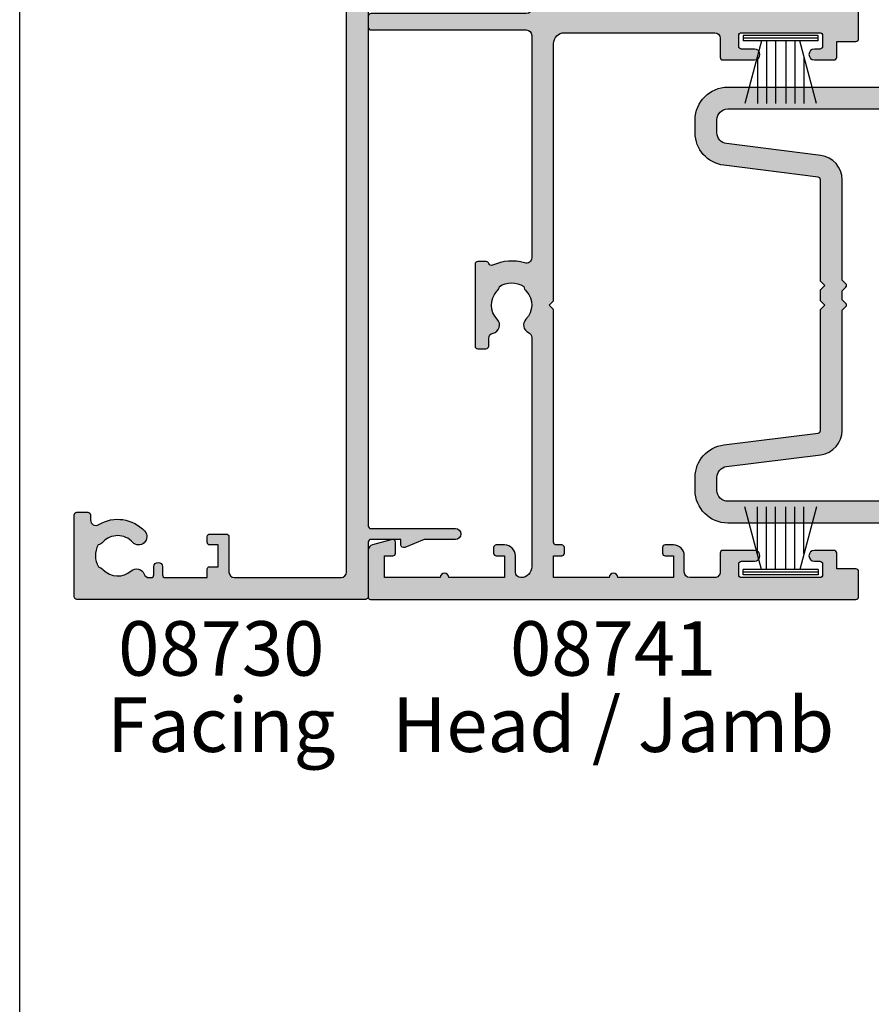
# Model space of a CAD drawing. Units: millimetres. Extents: x 0 to 356, y 0 to 484.
# Drawn here: x 0 to 78, y 161 to 252 of the extents above; entities that cross this region are included whole.
import ezdxf
from ezdxf.enums import TextEntityAlignment as Align

# ---------------------------------------------------------------- set-up
doc = ezdxf.new("R2010")
doc.units = ezdxf.units.MM
doc.header["$LTSCALE"] = 0.25
doc.layers.get('0').update_dxf_attribs({"plot": 0})
for name, color, linetype in [('APL Hatch', 253, 'Continuous'), ('APL Joinery', 2, 'Continuous'), ('APL Notes', 7, 'Continuous')]:
    doc.layers.add(name, color=color, linetype=linetype)
doc.styles.add('Arial-Bold', font='ARIALBD.TTF')
doc.styles.add('Arial-Regular', font='ARIAL.TTF')

# ---------------------------------------------------------------- blocks, each defined once
blk = doc.blocks.new('08741')
at = {"layer": 'APL Hatch'}
h = blk.add_hatch(color=256, dxfattribs=at)
edge = h.paths.add_edge_path()
edge.add_line((5.475000494820513, 79.4000003718215), (5.475000494820513, 100.7500003718233))
edge.add_arc((5.225000494820513, 100.7500003718233), 0.25, 0, 90)
edge.add_line((5.225000494820513, 101.0000003718233), (4.725000494820513, 101.0000003718233))
edge.add_arc((4.725000494820513, 101.2500003718233), 0.25, 180, 270, ccw=False)
edge.add_line((4.475000494820513, 101.2500003718233), (4.475000494820513, 101.7500003718233))
edge.add_arc((4.725000494820513, 101.7500003718233), 0.25, 90, 180, ccw=False)
edge.add_line((4.725000494820513, 102.0000003718233), (5.475000494820513, 102.0000003718233))
edge.add_line((5.475000494820513, 102.0000003718233), (5.475000494820513, 104.0000003718233))
edge.add_line((5.475000494820513, 104.0000003718233), (0.3750004948205134, 104.0000003718233))
edge.add_arc((-0.024999505179305, 104.0000003718233), 0.3999999999998181, -180, 0, ccw=False)
edge.add_line((-0.4249995051791231, 104.0000003718233), (-5.524999505179486, 104.0000003718233))
edge.add_line((-5.524999505179486, 104.0000003718233), (-5.524999505179486, 102.0000003718233))
edge.add_line((-5.524999505179486, 102.0000003718233), (-4.774999505179486, 102.0000003718233))
edge.add_arc((-4.774999505179486, 101.7500003718233), 0.25, 0, 90, ccw=False)
edge.add_line((-4.524999505179486, 101.7500003718233), (-4.524999505179486, 101.2500003718233))
edge.add_arc((-4.774999505179486, 101.2500003718233), 0.25, -90, 0, ccw=False)
edge.add_line((-4.774999505179486, 101.0000003718233), (-5.524999505179486, 101.0000003718233))
edge.add_arc((-5.524999505179486, 102.0000003718233), 1, 180, 270, ccw=False)
edge.add_line((-6.524999505179486, 102.0000003718233), (-6.524999505179486, 103.5000003718233))
edge.add_arc((-7.024999505180396, 103.5000003718242), 0.5000000000009095, 359.9999999998958, 449.9999999998958)
edge.add_line((-7.024999505179486, 104.0000003718251), (-9.324999505180578, 104.0000003718233))
edge.add_arc((-9.324999505180578, 103.5000003718233), 0.5, 90, 180)
edge.add_line((-9.824999505180578, 103.5000003718233), (-9.824999505180578, 101.7500003718251))
edge.add_arc((-10.07499950518058, 101.7500003718251), 0.25, -90, 0, ccw=False)
edge.add_line((-10.07499950518058, 101.5000003718251), (-12.97499950517839, 101.5000003718251))
edge.add_arc((-12.97499950517839, 102.0000003718251), 0.5, 90, 270, ccw=False)
edge.add_line((-12.97499950517839, 102.5000003718251), (-11.77499950518039, 102.5000003718251))
edge.add_arc((-11.77499950518039, 102.7500003718251), 0.25, 270, 360)
edge.add_line((-11.52499950518039, 102.7500003718251), (-11.52499950518039, 103.7500003718251))
edge.add_arc((-11.77499950518039, 103.7500003718251), 0.25, 0, 90)
edge.add_line((-11.77499950518039, 104.0000003718251), (-18.97499950517931, 104.0000003718251))
edge.add_arc((-18.97499950517931, 103.7500003718251), 0.25, 90, 180)
edge.add_line((-19.22499950517931, 103.7500003718251), (-19.22499950517931, 102.7500003718251))
edge.add_arc((-18.97499950517931, 102.7500003718251), 0.25, 180, 270)
edge.add_line((-18.97499950517931, 102.5000003718251), (-18.47499950518022, 102.5000003718252))
edge.add_arc((-18.47499950518022, 102.0000003718251), 0.5000000000000427, -90, 90, ccw=False)
edge.add_line((-18.47499950518022, 101.5000003718251), (-20.27499950517949, 101.5000003718251))
edge.add_arc((-20.27499950517949, 101.7500003718251), 0.25, 180, 270, ccw=False)
edge.add_line((-20.52499950517949, 101.7500003718251), (-20.52499950517949, 103.200000371824))
edge.add_line((-20.52499950517949, 103.200000371824), (-22.2749995051795, 103.200000371824))
edge.add_arc((-22.27499950517904, 103.4500003718245), 0.2500000000004547, 179.9999999998958, 269.9999999998958, ccw=False)
edge.add_line((-22.52499950517949, 103.4500003718249), (-22.52499950517949, 105.7500003718251))
edge.add_arc((-22.27499950517995, 105.7500003718246), 0.2499999999995452, 89.9999999998958, 179.9999999998958, ccw=False)
edge.add_line((-22.2749995051795, 106.0000003718242), (22.2750004948207, 106.0000003718235))
edge.add_arc((22.27500049482061, 105.8000003718235), 0.1999999999999034, -2.8478552849264815e-11, 89.99999999997448, ccw=False)
edge.add_line((22.47500049482051, 105.8000003718235), (22.47500049482051, 101.4777305036805))
edge.add_arc((21.97500049482052, 101.4777305036805), 0.5, -75.00000000000551, 0, ccw=False)
edge.add_line((22.10441001737173, 100.994767590536), (20.28970525609612, 100.508518915251))
edge.add_arc((20.22500049482051, 100.7500003718233), 0.2500000000000003, 180, 284.99999999999443, ccw=False)
edge.add_line((19.97500049482051, 100.7500003718233), (19.97500049482051, 101.7500003718233))
edge.add_arc((20.22500049482051, 101.7500003718233), 0.25, 90, 180, ccw=False)
edge.add_line((20.22500049482051, 102.0000003718233), (20.97500049482051, 102.0000003718233))
edge.add_line((20.97500049482051, 102.0000003718233), (20.97500049482051, 104.0000003718233))
edge.add_line((20.97500049482051, 104.0000003718233), (15.87500049482051, 104.0000003718233))
edge.add_arc((15.47500049482069, 104.0000003718233), 0.3999999999998192, -180, 0, ccw=False)
edge.add_line((15.07500049482088, 104.0000003718233), (9.975000494820513, 104.0000003718233))
edge.add_line((9.975000494820513, 104.0000003718233), (9.975000494820513, 102.0000003718233))
edge.add_line((9.975000494820513, 102.0000003718233), (10.72500049482051, 102.0000003718233))
edge.add_arc((10.72500049482051, 101.7500003718233), 0.25, 0, 90, ccw=False)
edge.add_line((10.97500049482051, 101.7500003718233), (10.97500049482051, 101.2500003718233))
edge.add_arc((10.72500049482051, 101.2500003718233), 0.25, -90, 0, ccw=False)
edge.add_line((10.72500049482051, 101.0000003718233), (9.975000494820513, 101.0000003718233))
edge.add_arc((9.975000494820513, 102.0000003718233), 1, 180, 270, ccw=False)
edge.add_line((8.975000494820513, 102.0000003718233), (8.975000494820513, 103.5000003718242))
edge.add_arc((8.475000494820513, 103.5000003718242), 0.5, 0, 90)
edge.add_arc((8.475000494820513, 103.0000003718242), 1, 90, 180)
edge.add_line((7.475000494820513, 103.0000003718242), (7.475000494820513, 83.34511256831232))
edge.add_arc((7.975000494820744, 83.34511256831168), 0.5000000000002319, 179.9999999999267, 287.2597026420672)
edge.add_arc((9.325000494871697, 79.00000037184886), 4.049999999998414, 64.51768023116472, 107.259702642158, ccw=False)
edge.add_arc((11.17500049483742, 82.88168814910652), 0.2499999999998244, 244.5176802311777, 344.7295496945629)
edge.add_arc((11.65734718479553, 82.75000037182149), 0.2499999999999995, 89.9999999999996, 164.7295496944083, ccw=False)
edge.add_line((11.65734718479553, 83.00000037182149), (12.42500049483761, 83.00000037182149))
edge.add_arc((12.42500049483761, 82.75000037182149), 0.25, 0, 90, ccw=False)
edge.add_line((12.67500049483761, 82.75000037182149), (12.67500049483761, 75.25000037182149))
edge.add_arc((12.42500049483761, 75.25000037182149), 0.25, -90, 0, ccw=False)
edge.add_line((12.42500049483761, 75.00000037182149), (11.67500049483761, 75.00000037182149))
edge.add_arc((11.67500049483761, 75.25000037182149), 0.25, 180, 270, ccw=False)
edge.add_line((11.42500049483761, 75.25000037182149), (11.42500049483761, 75.94837290976083))
edge.add_arc((10.92500049483777, 75.94837290976099), 0.4999999999998366, 359.9999999999821, 438.4630409674697)
edge.add_arc((11.17500049483465, 77.1731177811692), 0.750000000015821, 135.3602270405784, 258.4630409674818, ccw=False)
edge.add_arc((9.325000494854526, 79.00000037182127), 1.849999999975364, 315.3602270411295, 403.3417582269514)
edge.add_arc((11.32500049483492, 80.8874589806181), 0.8999999999960655, 190.7387642403849, 223.3417582276705, ccw=False)
edge.add_arc((9.3250004948381, 79.00000037178083), 2.050000000012461, 57.02493340712795, 122.9750665931209)
edge.add_arc((7.325000494798256, 80.88745898059113), 0.90000000002688, 316.6582417742194, 349.26123576141987, ccw=False)
edge.add_arc((9.325000494825048, 79.00000037178964), 1.849999999981502, 136.6582417730101, 224.6397729587771)
edge.add_arc((7.4750004948605, 77.17311778117458), 0.7499999999725651, -66.42182152325353, 44.6397729584761, ccw=False)
edge.add_arc((7.975000494820518, 76.0274738574481), 0.5000000000000071, 113.5781784767577, 180)
edge.add_line((7.475000494820513, 76.0274738574481), (7.475000494820513, 54.2500003718233))
edge.add_arc((7.975000494820513, 54.2500003718233), 0.5, 180, 270)
edge.add_line((7.975000494820513, 53.7500003718233), (22.22500049482051, 53.7500003718233))
edge.add_arc((22.22500049482051, 53.5000003718233), 0.25, 0, 90, ccw=False)
edge.add_line((22.47500049482051, 53.5000003718233), (22.47500049482051, 52.5000003718233))
edge.add_arc((22.22500049482051, 52.5000003718233), 0.25, -90, 0, ccw=False)
edge.add_line((22.22500049482051, 52.2500003718233), (7.975000494820513, 52.2500003718233))
edge.add_arc((7.975000494820513, 51.7500003718233), 0.5, 90, 180)
edge.add_line((7.475000494820513, 51.7500003718233), (7.475000494820513, 31.34511256833439))
edge.add_arc((7.97500049482041, 31.34511256833398), 0.499999999999897, 179.9999999999536, 287.2597026421189)
edge.add_arc((9.325000494870523, 27.00000037187114), 4.049999999998504, 64.51768023114698, 107.25970264214021, ccw=False)
edge.add_arc((11.17500049483741, 30.88168814912837), 0.2499999999998325, 244.5176802311796, 344.7295496945608)
edge.add_arc((11.65734718479553, 30.75000037184331), 0.2500000000000002, 90, 164.7295496944092, ccw=False)
edge.add_line((11.65734718479553, 31.00000037184332), (12.42500049483761, 31.00000037184332))
edge.add_arc((12.42500049483761, 30.75000037184331), 0.25, 0, 90, ccw=False)
edge.add_line((12.67500049483761, 30.75000037184331), (12.67500049483761, 23.25000037184331))
edge.add_arc((12.42500049483761, 23.25000037184331), 0.25, -90, 0, ccw=False)
edge.add_line((12.42500049483761, 23.00000037184331), (11.67500049483761, 23.00000037184331))
edge.add_arc((11.67500049483761, 23.25000037184331), 0.25, 180, 270, ccw=False)
edge.add_line((11.42500049483761, 23.25000037184331), (11.42500049483761, 23.94837290978266))
edge.add_arc((10.92500049483777, 23.94837290978281), 0.4999999999998348, 359.9999999999829, 438.4630409674699)
edge.add_arc((11.17500049483465, 25.17311778119101), 0.7500000000158136, 135.3602270405779, 258.4630409674818, ccw=False)
edge.add_arc((9.32500049485405, 27.00000037184355), 1.849999999976022, 315.3602270411298, 403.3417582269517)
edge.add_arc((11.32500049483336, 28.88745898064039), 0.8999999999946254, 190.7387642404321, 223.3417582277175, ccw=False)
edge.add_arc((9.325000494837397, 27.00000037180312), 2.050000000012456, 57.02493340710443, 122.9750665930975)
edge.add_arc((7.3250004947967, 28.88745898061344), 0.9000000000283247, 316.6582417742661, 349.26123576146654, ccw=False)
edge.add_arc((9.325000494824579, 27.00000037181192), 1.849999999980856, 136.6582417730101, 224.6397729587771)
edge.add_arc((7.475000494860187, 25.17311778119687), 0.7499999999731078, -66.42182152324563, 44.639772958484, ccw=False)
edge.add_arc((7.975000494820514, 24.02747385746993), 0.5000000000000023, 113.5781784767575, 180)
edge.add_line((7.475000494820513, 24.02747385746993), (7.475000494820513, 3.000000371823304))
edge.add_arc((8.475000494820513, 3.000000371823304), 1, 180, 270)
edge.add_arc((8.475000494820513, 2.500000371823304), 0.5, 270, 360)
edge.add_line((8.975000494820513, 2.500000371823304), (8.975000494820513, 4.000000371823304))
edge.add_arc((9.975000494820513, 4.000000371823304), 1, 90, 180, ccw=False)
edge.add_line((9.975000494820513, 5.000000371823304), (10.72500049482051, 5.000000371823304))
edge.add_arc((10.72500049482051, 4.750000371823304), 0.25, 0, 90, ccw=False)
edge.add_line((10.97500049482051, 4.750000371823304), (10.97500049482051, 4.250000371823304))
edge.add_arc((10.72500049482051, 4.250000371823304), 0.25, -90, 0, ccw=False)
edge.add_line((10.72500049482051, 4.000000371823304), (9.975000494820513, 4.000000371823304))
edge.add_line((9.975000494820513, 4.000000371823304), (9.975000494820513, 2.000000371823304))
edge.add_line((9.975000494820513, 2.000000371823304), (15.07500049482051, 2.000000371823304))
edge.add_arc((15.47500049482079, 2.000000371823304), 0.400000000000274, 0, 180, ccw=False)
edge.add_line((15.87500049482106, 2.000000371823304), (20.97500049482051, 2.000000371823304))
edge.add_line((20.97500049482051, 2.000000371823304), (20.97500049482051, 4.000000371823304))
edge.add_line((20.97500049482051, 4.000000371823304), (20.22500049482051, 4.000000371823304))
edge.add_arc((20.22500049482051, 4.250000371823304), 0.25, 180, 270, ccw=False)
edge.add_line((19.97500049482051, 4.250000371823304), (19.97500049482051, 5.250000371823304))
edge.add_arc((20.22500049482069, 5.250000371823531), 0.2500000000001741, 75.00000000005758, 180.0000000000521, ccw=False)
edge.add_line((20.28970525609612, 5.491481828396032), (22.10441001737173, 5.005233153111517))
edge.add_arc((21.97500049482052, 4.522270239966971), 0.4999999999999997, 0, 75.00000000000551, ccw=False)
edge.add_line((22.47500049482051, 4.522270239966971), (22.4750004948207, 0.2000003718240322))
edge.add_arc((22.27500049482033, 0.2000003718236671), 0.2000000000003617, -89.99999999989609, 1.0459189070388675e-10, ccw=False)
edge.add_line((22.2750004948207, 3.718233046e-07), (-22.2749995051795, 3.718233046e-07))
edge.add_arc((-22.2749995051795, 0.2500003718233046), 0.25, 180, 270, ccw=False)
edge.add_line((-22.52499950517949, 0.2500003718233046), (-22.52499950517949, 2.550000371823486))
edge.add_arc((-22.2749995051795, 2.550000371823486), 0.25, 90, 180, ccw=False)
edge.add_line((-22.2749995051795, 2.800000371823486), (-20.52499950517949, 2.800000371823486))
edge.add_line((-20.52499950517949, 2.800000371823486), (-20.52499950517949, 4.250000371823304))
edge.add_arc((-20.27499950517949, 4.250000371823304), 0.25, 90, 180, ccw=False)
edge.add_line((-20.27499950517949, 4.500000371823304), (-18.47499950518022, 4.500000371823389))
edge.add_arc((-18.47499950518022, 4.000000371823347), 0.5000000000000427, -90, 90, ccw=False)
edge.add_line((-18.47499950518022, 3.500000371823304), (-18.97499950517931, 3.500000371823304))
edge.add_arc((-18.97499950517931, 3.250000371823304), 0.25, 90, 180)
edge.add_line((-19.22499950517931, 3.250000371823304), (-19.22499950517931, 2.250000371823304))
edge.add_arc((-18.97499950517931, 2.250000371823304), 0.25, 180, 270)
edge.add_line((-18.97499950517931, 2.000000371823304), (-11.77499950518039, 2.000000371823304))
edge.add_arc((-11.77499950518039, 2.250000371823304), 0.25, 270, 360)
edge.add_line((-11.52499950518039, 2.250000371823304), (-11.52499950518039, 3.250000371823304))
edge.add_arc((-11.77499950518039, 3.250000371823304), 0.25, 0, 90)
edge.add_line((-11.77499950518039, 3.500000371823304), (-12.97499950517839, 3.500000371823304))
edge.add_arc((-12.97499950517839, 4.000000371823304), 0.5, 90, 270, ccw=False)
edge.add_line((-12.97499950517839, 4.500000371823304), (-10.07499950518058, 4.500000371823304))
edge.add_arc((-10.07499950518058, 4.250000371823304), 0.25, 0, 90, ccw=False)
edge.add_line((-9.824999505180578, 4.250000371823304), (-9.824999505180578, 2.500000371825123))
edge.add_arc((-9.324999505179669, 2.500000371824214), 0.5000000000009095, 179.9999999998957, 269.9999999998958)
edge.add_line((-9.324999505180578, 2.000000371823304), (-7.024999505179486, 2.000000371823304))
edge.add_arc((-7.024999505179486, 2.500000371823304), 0.5, 270, 360)
edge.add_line((-6.524999505179486, 2.500000371823304), (-6.524999505179486, 4.000000371823304))
edge.add_arc((-5.524999505179486, 4.000000371823304), 1, 90, 180, ccw=False)
edge.add_line((-5.524999505179486, 5.000000371823304), (-4.774999505179486, 5.000000371823304))
edge.add_arc((-4.774999505179486, 4.750000371823304), 0.25, 0, 90, ccw=False)
edge.add_line((-4.524999505179486, 4.750000371823304), (-4.524999505179486, 4.250000371823304))
edge.add_arc((-4.774999505179486, 4.250000371823304), 0.25, -90, 0, ccw=False)
edge.add_line((-4.774999505179486, 4.000000371823304), (-5.524999505179486, 4.000000371823304))
edge.add_line((-5.524999505179486, 4.000000371823304), (-5.524999505179486, 2.000000371823304))
edge.add_line((-5.524999505179486, 2.000000371823304), (-0.4249995051794873, 2.000000371823304))
edge.add_arc((-0.0249995051792141, 2.000000371823304), 0.4000000000002729, 0, 180, ccw=False)
edge.add_line((0.3750004948210588, 2.000000371823304), (5.475000494820513, 2.000000371823304))
edge.add_line((5.475000494820513, 2.000000371823304), (5.475000494820513, 4.000000371823304))
edge.add_line((5.475000494820513, 4.000000371823304), (4.725000494820513, 4.000000371823304))
edge.add_arc((4.725000494820513, 4.250000371823304), 0.25, 180, 270, ccw=False)
edge.add_line((4.475000494820513, 4.250000371823304), (4.475000494820513, 4.750000371823304))
edge.add_arc((4.725000494820513, 4.750000371823304), 0.25, 90, 180, ccw=False)
edge.add_line((4.725000494820513, 5.000000371823304), (5.225000494820513, 5.000000371823304))
edge.add_arc((5.225000494820513, 5.250000371823304), 0.25, 270, 360)
edge.add_line((5.475000494820513, 5.250000371823304), (5.47500049482052, 26.60000037184332))
edge.add_line((5.47500049482052, 26.60000037184332), (5.875000494820156, 27.0000003718433))
edge.add_line((5.875000494820156, 27.0000003718433), (5.475000494820513, 27.40000037184328))
edge.add_line((5.475000494820513, 27.40000037184328), (5.475000494820513, 51.0000003718233))
edge.add_arc((4.475000494820513, 51.0000003718233), 1, 0, 90)
edge.add_line((4.475000494820513, 52.00000037182331), (-9.324999505180578, 52.00000037182331))
edge.add_arc((-9.324999505180578, 51.5000003718233), 0.5, 90, 180)
edge.add_line((-9.824999505180578, 51.5000003718233), (-9.824999505180578, 49.7500003718233))
edge.add_arc((-10.07499950518058, 49.7500003718233), 0.25, -90, 0, ccw=False)
edge.add_line((-10.07499950518058, 49.50000037182331), (-12.97499950517839, 49.50000037182331))
edge.add_arc((-12.97499950517839, 50.0000003718233), 0.5, 90, 270, ccw=False)
edge.add_line((-12.97499950517839, 50.5000003718233), (-11.77499950518039, 50.5000003718233))
edge.add_arc((-11.77499950518039, 50.75000037182331), 0.25, 270, 360)
edge.add_line((-11.52499950518039, 50.75000037182331), (-11.52499950518039, 51.7500003718233))
edge.add_arc((-11.77499950518039, 51.7500003718233), 0.25, 0, 90)
edge.add_line((-11.77499950518039, 52.00000037182331), (-18.97499950517931, 52.00000037182331))
edge.add_arc((-18.97499950517931, 51.7500003718233), 0.25, 90, 180)
edge.add_line((-19.22499950517931, 51.7500003718233), (-19.22499950517931, 50.75000037182331))
edge.add_arc((-18.97499950517931, 50.75000037182331), 0.25, 180, 270)
edge.add_line((-18.97499950517931, 50.5000003718233), (-18.47499950518022, 50.50000037182339))
edge.add_arc((-18.47499950518022, 50.00000037182335), 0.5000000000000427, -90, 90, ccw=False)
edge.add_line((-18.47499950518022, 49.50000037182331), (-20.27499950517949, 49.50000037182331))
edge.add_arc((-20.27499950517949, 49.7500003718233), 0.25, 180, 270, ccw=False)
edge.add_line((-20.52499950517949, 49.7500003718233), (-20.52499950517949, 51.20000037182403))
edge.add_line((-20.52499950517949, 51.20000037182403), (-22.2749995051795, 51.20000037182403))
edge.add_arc((-22.2749995051795, 51.45000037182403), 0.25, 180, 270, ccw=False)
edge.add_line((-22.52499950517949, 51.45000037182403), (-22.52499950517949, 54.55000037182348))
edge.add_arc((-22.2749995051795, 54.55000037182348), 0.25, 90, 180, ccw=False)
edge.add_line((-22.2749995051795, 54.80000037182349), (-20.52499950517949, 54.80000037182349))
edge.add_line((-20.52499950517949, 54.80000037182349), (-20.52499950517949, 56.2500003718233))
edge.add_arc((-20.27499950517949, 56.2500003718233), 0.25, 90, 180, ccw=False)
edge.add_line((-20.27499950517949, 56.5000003718233), (-18.47499950518022, 56.50000037182339))
edge.add_arc((-18.47499950518022, 56.00000037182335), 0.5000000000000427, -90, 90, ccw=False)
edge.add_line((-18.47499950518022, 55.5000003718233), (-18.97499950517931, 55.5000003718233))
edge.add_arc((-18.97499950517931, 55.2500003718233), 0.25, 90, 180)
edge.add_line((-19.22499950517931, 55.2500003718233), (-19.22499950517931, 54.2500003718233))
edge.add_arc((-18.97499950517931, 54.2500003718233), 0.25, 180, 270)
edge.add_line((-18.97499950517931, 54.0000003718233), (-11.77499950518039, 54.0000003718233))
edge.add_arc((-11.77499950518039, 54.2500003718233), 0.25, 270, 360)
edge.add_line((-11.52499950518039, 54.2500003718233), (-11.52499950518039, 55.2500003718233))
edge.add_arc((-11.77499950518039, 55.2500003718233), 0.25, 0, 90)
edge.add_line((-11.77499950518039, 55.5000003718233), (-12.97499950517839, 55.5000003718233))
edge.add_arc((-12.97499950517839, 56.0000003718233), 0.5, 90, 270, ccw=False)
edge.add_line((-12.97499950517839, 56.5000003718233), (-10.07499950518058, 56.5000003718233))
edge.add_arc((-10.07499950518058, 56.2500003718233), 0.25, 0, 90, ccw=False)
edge.add_line((-9.824999505180578, 56.2500003718233), (-9.824999505180578, 54.50000037182512))
edge.add_arc((-9.324999505179669, 54.50000037182421), 0.5000000000009095, 179.9999999998957, 269.9999999998958)
edge.add_line((-9.324999505180578, 54.0000003718233), (4.475000494820513, 54.0000003718233))
edge.add_arc((4.475000494820513, 55.0000003718233), 1, 270, 360)
edge.add_line((5.475000494820513, 55.0000003718233), (5.475000494820562, 78.6000003718215))
edge.add_line((5.475000494820562, 78.6000003718215), (5.875000494820199, 79.00000037182147))
edge.add_line((5.875000494820199, 79.00000037182147), (5.475000494820513, 79.4000003718215))
at = {"layer": 'APL Joinery', "linetype": 'Continuous'}
blk.add_lwpolyline([(5.475000494820513, 79.4000003718215), (5.475000494820513, 100.7500003718233, 0.4142135623730951), (5.225000494820513, 101.0000003718233), (4.725000494820513, 101.0000003718233, -0.4142135623730951), (4.475000494820513, 101.2500003718233), (4.475000494820513, 101.7500003718233, -0.4142135623730951), (4.725000494820513, 102.0000003718233), (5.475000494820513, 102.0000003718233), (5.475000494820513, 104.0000003718233), (0.3750004948205131, 104.0000003718233, -0.9999999999999998), (-0.4249995051791231, 104.0000003718233), (-5.524999505179486, 104.0000003718233), (-5.524999505179486, 102.0000003718233), (-4.774999505179486, 102.0000003718233, -0.4142135623730951), (-4.524999505179486, 101.7500003718233), (-4.524999505179486, 101.2500003718233, -0.4142135623730951), (-4.774999505179486, 101.0000003718233), (-5.524999505179486, 101.0000003718233, -0.4142135623730951), (-6.524999505179486, 102.0000003718233), (-6.524999505179486, 103.5000003718233, 0.4142135623730951), (-7.024999505179486, 104.0000003718251), (-9.324999505180578, 104.0000003718233, 0.4142135623730951), (-9.824999505180578, 103.5000003718233), (-9.824999505180578, 101.7500003718251, -0.4142135623730951), (-10.07499950518058, 101.5000003718251), (-12.97499950517839, 101.5000003718251, -0.9999999999999998), (-12.97499950517839, 102.5000003718251), (-11.77499950518039, 102.5000003718251, 0.4142135623730951), (-11.52499950518039, 102.7500003718251), (-11.52499950518039, 103.7500003718251, 0.4142135623730951), (-11.77499950518039, 104.0000003718251), (-18.97499950517931, 104.0000003718251, 0.4142135623730951), (-19.22499950517931, 103.7500003718251), (-19.22499950517931, 102.7500003718251, 0.4142135623730951), (-18.97499950517931, 102.5000003718251), (-18.47499950518022, 102.5000003718252, -0.9999999999999998), (-18.47499950518022, 101.5000003718251), (-20.27499950517949, 101.5000003718251, -0.4142135623730951), (-20.52499950517949, 101.7500003718251), (-20.52499950517949, 103.200000371824), (-22.2749995051795, 103.200000371824, -0.4142135623730951), (-22.52499950517949, 103.4500003718249), (-22.52499950517949, 105.7500003718251, -0.4142135623730951), (-22.2749995051795, 106.0000003718242), (22.2750004948207, 106.0000003718235, -0.4142135623731054), (22.47500049482051, 105.8000003718235), (22.47500049482051, 101.4777305036805, -0.3394542588634029), (22.10441001737173, 100.994767590536), (20.28970525609612, 100.508518915251, -0.4931454260312739), (19.97500049482051, 100.7500003718233), (19.97500049482051, 101.7500003718233, -0.4142135623730951), (20.22500049482051, 102.0000003718233), (20.97500049482051, 102.0000003718233), (20.97500049482051, 104.0000003718233), (15.87500049482051, 104.0000003718233, -0.9999999999999998), (15.07500049482088, 104.0000003718233), (9.975000494820513, 104.0000003718233), (9.975000494820513, 102.0000003718233), (10.72500049482051, 102.0000003718233, -0.4142135623730951), (10.97500049482051, 101.7500003718233), (10.97500049482051, 101.2500003718233, -0.4142135623730951), (10.72500049482051, 101.0000003718233), (9.975000494820513, 101.0000003718233, -0.4142135623730951), (8.975000494820513, 102.0000003718233), (8.975000494820513, 103.5000003718242, 0.4142135623730951), (8.475000494820513, 104.0000003718242, 0.4142135623730951), (7.475000494820513, 103.0000003718242), (7.475000494820513, 83.34511256831232, 0.5054633634288973), (8.123352143177431, 82.86762771155696, -0.1886899672224732), (11.0674423553046, 82.656008627173, 0.4674336148818817), (11.41617383981648, 82.81584426046435, -0.3381387455418662), (11.65734718479553, 83.00000037182149), (12.42500049483761, 83.00000037182149, -0.4142135623730951), (12.67500049483761, 82.75000037182149), (12.67500049483761, 75.25000037182149, -0.4142135623730951), (12.42500049483761, 75.00000037182149), (11.67500049483761, 75.00000037182149, -0.4142135623730951), (11.42500049483761, 75.25000037182149), (11.42500049483761, 75.94837290976083, 0.3563939586940901), (11.0250004948353, 76.43827085831796, -0.5955450400375715), (10.64134664867708, 77.70010314387385, 0.403932488947799), (10.67045504029715, 80.26974525409354, -0.1432248589117351), (10.4407622340925, 80.7197607449919, 0.2959768337489205), (8.209238755576232, 80.71976074498706, -0.1432248589113567), (7.979545949378803, 80.26974525406702, 0.4039324889475198), (8.008654340995994, 77.70010314384004, -0.5264686506372211), (7.775000494832065, 76.48573142694873, 0.2982166267054693), (7.475000494820513, 76.0274738574481), (7.475000494820513, 54.2500003718233, 0.4142135623730951), (7.975000494820513, 53.7500003718233), (22.22500049482051, 53.7500003718233, -0.4142135623730951), (22.47500049482051, 53.5000003718233), (22.47500049482051, 52.5000003718233, -0.4142135623730951), (22.22500049482051, 52.2500003718233), (7.975000494820513, 52.2500003718233, 0.4142135623730951), (7.475000494820513, 51.7500003718233), (7.475000494820513, 31.34511256833439, 0.5054633634290352), (8.12335214317743, 30.86762771157971, -0.1886899672224732), (11.0674423553046, 30.65600862719482, 0.4674336148818638), (11.41617383981648, 30.81584426048618, -0.3381387455418686), (11.65734718479553, 31.00000037184332), (12.42500049483761, 31.00000037184332, -0.4142135623730951), (12.67500049483761, 30.75000037184331), (12.67500049483761, 23.25000037184331, -0.4142135623730951), (12.42500049483761, 23.00000037184331), (11.67500049483761, 23.00000037184331, -0.4142135623730951), (11.42500049483761, 23.25000037184331), (11.42500049483761, 23.94837290978266, 0.3563939586940881), (11.0250004948353, 24.43827085833979, -0.5955450400375728), (10.64134664867708, 25.70010314389567, 0.403932488947799), (10.67045504029715, 28.26974525411627, -0.1432248589117349), (10.4407622340925, 28.71976074501373, 0.2959768337489212), (8.209238755576232, 28.7197607450098, -0.1432248589113565), (7.979545949378803, 28.26974525408885, 0.4039324889475199), (8.008654340995994, 25.70010314386278, -0.526468650637221), (7.775000494832065, 24.48573142697056, 0.2982166267054698), (7.475000494820513, 24.02747385746993), (7.475000494820513, 3.000000371823304, 0.4142135623730951), (8.475000494820513, 2.000000371823304, 0.4142135623730951), (8.975000494820513, 2.500000371823304), (8.975000494820513, 4.000000371823304, -0.4142135623730951), (9.975000494820513, 5.000000371823304), (10.72500049482051, 5.000000371823304, -0.4142135623730951), (10.97500049482051, 4.750000371823304), (10.97500049482051, 4.250000371823304, -0.4142135623730951), (10.72500049482051, 4.000000371823304), (9.975000494820513, 4.000000371823304), (9.975000494820513, 2.000000371823304), (15.07500049482051, 2.000000371823304, -0.9999999999999998), (15.87500049482106, 2.000000371823304), (20.97500049482051, 2.000000371823304), (20.97500049482051, 4.000000371823304), (20.22500049482051, 4.000000371823304, -0.4142135623730951), (19.97500049482051, 4.250000371823304), (19.97500049482051, 5.250000371823304, -0.4931454260312746), (20.28970525609612, 5.491481828396032), (22.10441001737173, 5.005233153111517, -0.3394542588634027), (22.47500049482051, 4.522270239966971), (22.4750004948207, 0.2000003718240322, -0.4142135623730977), (22.2750004948207, 3.718233046e-07), (-22.2749995051795, 3.718233046e-07, -0.4142135623730951), (-22.52499950517949, 0.2500003718233046), (-22.52499950517949, 2.550000371823486, -0.4142135623730951), (-22.2749995051795, 2.800000371823486), (-20.52499950517949, 2.800000371823486), (-20.52499950517949, 4.250000371823304, -0.4142135623730951), (-20.27499950517949, 4.500000371823304), (-18.47499950518022, 4.500000371823389, -0.9999999999999998), (-18.47499950518022, 3.500000371823304), (-18.97499950517931, 3.500000371823304, 0.4142135623730951), (-19.22499950517931, 3.250000371823304), (-19.22499950517931, 2.250000371823304, 0.4142135623730951), (-18.97499950517931, 2.000000371823304), (-11.77499950518039, 2.000000371823304, 0.4142135623730951), (-11.52499950518039, 2.250000371823304), (-11.52499950518039, 3.250000371823304, 0.4142135623730951), (-11.77499950518039, 3.500000371823304), (-12.97499950517839, 3.500000371823304, -0.9999999999999998), (-12.97499950517839, 4.500000371823304), (-10.07499950518058, 4.500000371823304, -0.4142135623730951), (-9.824999505180578, 4.250000371823304), (-9.824999505180578, 2.500000371825123, 0.4142135623730951), (-9.324999505180578, 2.000000371823304), (-7.024999505179486, 2.000000371823304, 0.4142135623730951), (-6.524999505179486, 2.500000371823304), (-6.524999505179486, 4.000000371823304, -0.4142135623730951), (-5.524999505179486, 5.000000371823304), (-4.774999505179486, 5.000000371823304, -0.4142135623730951), (-4.524999505179486, 4.750000371823304), (-4.524999505179486, 4.250000371823304, -0.4142135623730951), (-4.774999505179486, 4.000000371823304), (-5.524999505179486, 4.000000371823304), (-5.524999505179486, 2.000000371823304), (-0.4249995051794869, 2.000000371823304, -0.9999999999999998), (0.3750004948210588, 2.000000371823304), (5.475000494820513, 2.000000371823304), (5.475000494820513, 4.000000371823304), (4.725000494820513, 4.000000371823304, -0.4142135623730951), (4.475000494820513, 4.250000371823304), (4.475000494820513, 4.750000371823304, -0.4142135623730951), (4.725000494820513, 5.000000371823304), (5.225000494820513, 5.000000371823304, 0.4142135623730951), (5.475000494820513, 5.250000371823304), (5.47500049482052, 26.60000037184332), (5.875000494820156, 27.0000003718433), (5.475000494820513, 27.40000037184328), (5.475000494820513, 51.0000003718233, 0.4142135623730951), (4.475000494820513, 52.00000037182331), (-9.324999505180578, 52.00000037182331, 0.4142135623730951), (-9.824999505180578, 51.5000003718233), (-9.824999505180578, 49.7500003718233, -0.4142135623730951), (-10.07499950518058, 49.50000037182331), (-12.97499950517839, 49.50000037182331, -0.9999999999999998), (-12.97499950517839, 50.5000003718233), (-11.77499950518039, 50.5000003718233, 0.4142135623730951), (-11.52499950518039, 50.75000037182331), (-11.52499950518039, 51.7500003718233, 0.4142135623730951), (-11.77499950518039, 52.00000037182331), (-18.97499950517931, 52.00000037182331, 0.4142135623730951), (-19.22499950517931, 51.7500003718233), (-19.22499950517931, 50.75000037182331, 0.4142135623730951), (-18.97499950517931, 50.5000003718233), (-18.47499950518022, 50.50000037182339, -0.9999999999999998), (-18.47499950518022, 49.50000037182331), (-20.27499950517949, 49.50000037182331, -0.4142135623730951), (-20.52499950517949, 49.7500003718233), (-20.52499950517949, 51.20000037182403), (-22.2749995051795, 51.20000037182403, -0.4142135623730951), (-22.52499950517949, 51.45000037182403), (-22.52499950517949, 54.55000037182348, -0.4142135623730951), (-22.2749995051795, 54.80000037182349), (-20.52499950517949, 54.80000037182349), (-20.52499950517949, 56.2500003718233, -0.4142135623730951), (-20.27499950517949, 56.5000003718233), (-18.47499950518022, 56.50000037182339, -0.9999999999999998), (-18.47499950518022, 55.5000003718233), (-18.97499950517931, 55.5000003718233, 0.4142135623730951), (-19.22499950517931, 55.2500003718233), (-19.22499950517931, 54.2500003718233, 0.4142135623730951), (-18.97499950517931, 54.0000003718233), (-11.77499950518039, 54.0000003718233, 0.4142135623730951), (-11.52499950518039, 54.2500003718233), (-11.52499950518039, 55.2500003718233, 0.4142135623730951), (-11.77499950518039, 55.5000003718233), (-12.97499950517839, 55.5000003718233, -0.9999999999999998), (-12.97499950517839, 56.5000003718233), (-10.07499950518058, 56.5000003718233, -0.4142135623730951), (-9.824999505180578, 56.2500003718233), (-9.824999505180578, 54.50000037182512, 0.4142135623730951), (-9.324999505180578, 54.0000003718233), (4.475000494820513, 54.0000003718233, 0.4142135623730951), (5.475000494820513, 55.0000003718233), (5.475000494820562, 78.6000003718215), (5.875000494820199, 79.00000037182147)], format="xyb", close=True, dxfattribs=at)
blk = doc.blocks.new('08730')
at = {"layer": 'APL Hatch'}
h = blk.add_hatch(color=256, dxfattribs=at)
edge = h.paths.add_edge_path()
edge.add_arc((5.25, 0.25), 0.25, -90, 0, ccw=False)
edge.add_line((5.25, 0), (0.25, 0))
edge.add_arc((0.25, -0.25), 0.25, 90, 180)
edge.add_line((0, -0.25), (0, -26.75))
edge.add_arc((0.25, -26.75), 0.25, 180, 270)
edge.add_line((0.25, -27), (7.75, -27))
edge.add_arc((7.75, -26.75), 0.25, 270, 360)
edge.add_line((8, -26.75), (8, -25.75))
edge.add_arc((7.75, -25.75), 0.25, 0, 90)
edge.add_line((7.75, -25.5), (7.289756829953375, -25.5))
edge.add_arc((7.289756829953356, -25.00000000000016), 0.4999999999998366, 148.7025877797584, 270.0000000000023, ccw=False)
edge.add_arc((4.000000000027807, -23.00000000004445), 3.349999999982583, 328.702587780407, 407.6950129596166)
edge.add_arc((5.749999910528667, -21.07711146627559), 0.7499999999724364, 47.69501295897433, 227.6950129584993)
edge.add_arc((4.000000000029955, -22.99999999996929), 1.84999999998068, -47.120418226634285, 47.69501295881253, ccw=False)
edge.add_arc((5.871264375464335, -25.01515995324373), 0.90000000002856, 132.8795817733241, 165.4825757613963)
edge.add_arc((4.000000000015473, -22.99999999996046), 2.050000000012761, 240.0801734071057, 299.19640659309056, ccw=False)
edge.add_arc((2.103441922482063, -24.99137325942925), 0.8999999999810356, 13.79400424017761, 46.39699822747508)
edge.add_arc((4.000000000001479, -23.00000000000185), 1.849999999976534, 138.4154670411306, 226.3969982271822, ccw=False)
edge.add_arc((2.055259044304594, -21.27431676858499), 0.7500000000154243, 318.4154670405723, 429.157961094247)
edge.add_arc((2.500000000000042, -20.10611067274155), 0.5000000000000427, 180.0000000000033, 249.15796109419, ccw=False)
edge.add_line((1.999999999999999, -20.10611067274158), (2, -19.93955301678306))
edge.add_arc((2.25, -19.93955301678306), 0.25, 90, 180, ccw=False)
edge.add_line((2.25, -19.68955301678306), (3, -19.68955301678343))
edge.add_arc((3, -19.28955301678338), 0.4000000000000448, 270, 450)
edge.add_line((3, -18.88955301678334), (2.25, -18.88955301678334))
edge.add_arc((2.25, -18.63955301678334), 0.25, 180, 270, ccw=False)
edge.add_line((2, -18.63955301678334), (2, -14.78955301678343))
edge.add_line((2, -14.78955301678343), (2.799999999999999, -14.78955301678343))
edge.add_arc((2.799999999999999, -14.58955301678343), 0.1999999999999993, 270, 360)
edge.add_line((2.999999999999999, -14.58955301678343), (3, -13.78955301678343))
edge.add_line((3, -13.78955301678343), (5, -13.78955301678343))
edge.add_line((5, -13.78955301678343), (5, -14.53955301678343))
edge.add_arc((5.25, -14.53955301678343), 0.25, 180, 270)
edge.add_line((5.25, -14.78955301678343), (5.75, -14.78955301678343))
edge.add_arc((5.75, -14.53955301678343), 0.25, 270, 360)
edge.add_line((6, -14.53955301678343), (6, -13.03955301678343))
edge.add_arc((5.75, -13.03955301678343), 0.25, 0, 90)
edge.add_line((5.75, -12.78955301678343), (2.5, -12.78955301678343))
edge.add_arc((2.5, -12.28955301678343), 0.5, 180, 270, ccw=False)
edge.add_line((2, -12.28955301678343), (2, -2.5))
edge.add_arc((2.5, -2.5), 0.5, 90, 180, ccw=False)
edge.add_line((2.5, -2), (105.7499999999997, -2))
edge.add_arc((105.7499999999997, -1.75), 0.25, 270, 360)
edge.add_line((105.9999999999998, -1.75), (105.9999999999998, -0.25))
edge.add_arc((105.7499999999997, -0.25), 0.25, 0, 90)
edge.add_line((105.7499999999997, 0), (100.7499999999998, 0))
edge.add_arc((100.7499999999998, 0.25), 0.25, 180, 270, ccw=False)
edge.add_line((100.4999999999997, 0.25), (100.4999999999997, 3))
edge.add_line((100.4999999999997, 3), (100.9999999999992, 2.999999999999993))
edge.add_arc((100.9999999999992, 3.250000000000006), 0.2500000000000124, 270, 382.3735070421803)
edge.add_line((101.231180534412, 3.345160708848937), (100.4999999999998, 5.12146848064132))
edge.add_line((100.4999999999998, 5.12146848064132), (100.4999999999997, 7.9955478446862))
edge.add_arc((99.99999999999979, 7.9955478446862), 0.5, 0, 180)
edge.add_line((99.49999999999977, 7.9955478446862), (99.49999999999979, 0.25))
edge.add_arc((99.24999999999979, 0.25), 0.25, -90, 0, ccw=False)
edge.add_line((99.24999999999979, 0), (6.75, 0))
edge.add_arc((6.75, 0.25), 0.25, 180, 270, ccw=False)
edge.add_line((6.5, 0.25), (6.5, 7.9955478446862))
edge.add_arc((6, 7.9955478446862), 0.5, 0, 180)
edge.add_line((5.5, 7.9955478446862), (5.5, 5.121468480641341))
edge.add_line((5.5, 5.121468480641341), (4.768819465587796, 3.345160708848936))
edge.add_arc((5.000000000000571, 3.250000000000007), 0.2500000000000137, 157.6264929578202, 269.9999999999996)
edge.add_line((5.000000000000569, 2.999999999999993), (5.5, 3))
edge.add_line((5.5, 3), (5.5, 0.25))
at = {"layer": 'APL Joinery', "linetype": 'Continuous'}
blk.add_lwpolyline([(5.5, 0.25, -0.4142135623730951), (5.25, 0), (0.25, 0, 0.4142135623730951), (0, -0.25), (0, -26.75, 0.4142135623730951), (0.25, -27), (7.75, -27, 0.4142135623730951), (8, -26.75), (8, -25.75, 0.4142135623730951), (7.75, -25.5), (7.289756829953375, -25.5, -0.5849231395621138), (6.862515683210524, -24.74025974026035, 0.3589993750619788), (6.254807577006789, -20.52243208156442, 0.9999999999958543), (5.245192244045946, -21.63179085098258, -0.4390496178058308), (5.258850579850575, -24.35565305942581, 0.1432248589152382), (5.000000068218947, -24.78955297868039, -0.263820418017367), (2.977485234958017, -24.77678461135595, 0.1432248589117884), (2.724133656937219, -24.33965110180001, -0.4039324889489646), (2.616242012303901, -21.77211000843244, 0.5246917004122232), (2.322103617723769, -20.57339311107308, -0.311264103520188), (1.999999999999999, -20.10611067274158), (2, -19.93955301678306, -0.4142135623730951), (2.25, -19.68955301678306), (3, -19.68955301678343, 0.9999999999999998), (3, -18.88955301678334), (2.25, -18.88955301678334, -0.4142135623730951), (2, -18.63955301678334), (2, -14.78955301678343), (2.799999999999999, -14.78955301678343, 0.4142135623730951), (2.999999999999999, -14.58955301678343), (3, -13.78955301678343), (5, -13.78955301678343), (5, -14.53955301678343, 0.4142135623730951), (5.25, -14.78955301678343), (5.75, -14.78955301678343, 0.4142135623730951), (6, -14.53955301678343), (6, -13.03955301678343, 0.4142135623730951), (5.75, -12.78955301678343), (2.5, -12.78955301678343, -0.4142135623730951), (2, -12.28955301678343), (2, -2.5, -0.4142135623730951), (2.5, -2), (105.7499999999997, -2, 0.4142135623730951), (105.9999999999998, -1.75), (105.9999999999998, -0.25, 0.4142135623730951), (105.7499999999997, 0), (100.7499999999998, 0, -0.4142135623730951), (100.4999999999997, 0.25), (100.4999999999997, 3), (100.9999999999992, 2.999999999999993, 0.533801728024635), (101.231180534412, 3.345160708848937), (100.4999999999998, 5.12146848064132), (100.4999999999997, 7.9955478446862, 0.9999999999999998), (99.49999999999977, 7.9955478446862), (99.49999999999979, 0.25, -0.4142135623730951), (99.24999999999979, 0), (6.75, 0, -0.4142135623730951), (6.5, 0.25), (6.5, 7.9955478446862, 0.9999999999999998), (5.5, 7.9955478446862), (5.5, 5.121468480641341), (4.768819465587796, 3.345160708848936, 0.5338017280246296), (5.000000000000569, 2.999999999999993), (5.5, 3)], format="xyb", close=True, dxfattribs=at)
blk = doc.blocks.new('9010331', base_point=(79.78512856672606, 151.6303744221887))
at = {"layer": 'APL Joinery', "color": 252}
for p, q in [((73.28512856672606, 154.9196394371826), (79.03512856672604, 153.3789315807037)), ((79.03512856672604, 155.0803744221887), (79.03512856672604, 148.1803744221888)), ((79.03512856672604, 155.0803744221887), (79.53512856672606, 155.0803744221887)), ((79.28512856672606, 155.0803744221887), (79.28512856672606, 148.1803744221888)), ((79.53512856672606, 155.0803744221887), (79.53512856672606, 148.1803744221888)), ((77.57424399404638, 153.7703744221883), (73.28512856672606, 153.7703744221883)), ((79.03512856672604, 152.9303744221883), (73.28512856672606, 152.9303744221883)), ((79.03512856672604, 152.0903744221887), (73.28512856672606, 152.0903744221883)), ((79.03512856672604, 151.1703744221886), (73.28512856672606, 151.1703744221883)), ((79.03512856672604, 150.3303744221885), (73.28512856672606, 150.3303744221885)), ((79.03512856672604, 149.8818172636736), (73.28512856672606, 148.341109407194)), ((77.57424399404525, 149.4903744221885), (73.28512856672606, 149.4903744221885)), ((79.53512856672606, 148.1803744221888), (79.03512856672604, 148.1803744221888))]:
    blk.add_line(p, q, dxfattribs=at)
blk = doc.blocks.new('08900')
at = {"layer": 'APL Hatch'}
h = blk.add_hatch(color=256, dxfattribs=at)
edge = h.paths.add_edge_path()
edge.add_line((-63.3721042037684, -32.82970858010597), (-54.71899131635268, -31.7480694691784))
edge.add_arc((-54.75, -31.49999999999999), 0.2499999999999956, 277.1250163489048, 359.9999999999984)
edge.add_line((-54.50000000000001, -31.5), (-54.5, -20.39999999999964))
edge.add_line((-54.5, -20.39999999999964), (-54.09999999999991, -20))
edge.add_line((-54.09999999999991, -20), (-54.5, -19.59999999999945))
edge.add_line((-54.5, -19.59999999999945), (-54.5, -18.59999999999991))
edge.add_line((-54.5, -18.59999999999991), (-54.09999999999991, -18.20000000000027))
edge.add_line((-54.09999999999991, -18.20000000000027), (-54.5, -17.79999999999972))
edge.add_line((-54.5, -17.79999999999972), (-54.5, -8.5))
edge.add_arc((-54.74999999999994, -8.500000000000309), 0.2499999999999432, 7.08373e-11, 82.87498365115931)
edge.add_line((-54.71899131635291, -8.251930530821914), (-63.3721042037684, -7.17029141989402))
edge.add_arc((-63.00000000000046, -4.193457789753058), 2.999999999999998, 180.0000000000001, 262.874983651092, ccw=False)
edge.add_line((-66.00000000000045, -4.193457789753062), (-66.00000000000045, -2.999999999999999))
edge.add_arc((-63.00000000000046, -3), 3, 90, 180, ccw=False)
edge.add_line((-63.00000000000046, 0), (-0.25, 0))
edge.add_arc((-0.25, -0.25), 0.25, 0, 90, ccw=False)
edge.add_line((0, -0.25), (0, -1.025255128608478))
edge.add_arc((-1.499999999999818, -1.025255128608547), 1.499999999999818, -78.46304096719189, 2.6716406864579767e-12, ccw=False)
edge.add_arc((-1.250000000000001, -2.249999999999991), 0.249999999999998, 180.0000000000021, 281.5369590328054, ccw=False)
edge.add_line((-1.5, -2.25), (-1.5, -1.5))
edge.add_line((-1.5, -1.5), (-4, -1.5))
edge.add_arc((-4, -2), 0.5, 90, 180)
edge.add_line((-4.5, -2), (-4.5, -8.599999999999454))
edge.add_line((-4.5, -8.599999999999454), (-4.90000000000009, -9))
edge.add_line((-4.90000000000009, -9), (-4.5, -9.399999999999636))
edge.add_line((-4.5, -9.399999999999636), (-4.5, -14.19999999999982))
edge.add_line((-4.5, -14.19999999999982), (-4.000000000000198, -14.19999999999982))
edge.add_arc((-4.000000000000197, -14.39999999999982), 0.2000000000000011, -3.581135388230905e-12, 90.00000000000051, ccw=False)
edge.add_line((-3.800000000000196, -14.39999999999983), (-3.800000000000636, -20.5))
edge.add_arc((-3.300000000000636, -20.5), 0.5, 180, 270)
edge.add_line((-3.300000000000636, -21), (-1.500000000000454, -21))
edge.add_arc((-1.500000000000454, -20.5), 0.5, 270, 360)
edge.add_line((-1.000000000000454, -20.5), (-1.000000000000454, -18))
edge.add_arc((-0.5000000000002274, -18), 0.5000000000002274, 0, 180, ccw=False)
edge.add_line((0, -18), (0, -30.60000000000036))
edge.add_line((0, -30.60000000000036), (-0.400000000000091, -31))
edge.add_line((-0.400000000000091, -31), (0, -31.39999999999964))
edge.add_line((0, -31.39999999999964), (0, -36.50000000000001))
edge.add_arc((1.5, -36.50000000000001), 1.5, 180, 270)
edge.add_line((1.5, -38.00000000000001), (11.19999999999982, -38.00000000000001))
edge.add_arc((11.19999999999982, -37.50000000000001), 0.5, 270, 360)
edge.add_line((11.69999999999982, -37.50000000000001), (11.69999999999982, -36.50000000000001))
edge.add_arc((12.19999999999982, -36.50000000000001), 0.5, 90, 180, ccw=False)
edge.add_line((12.19999999999982, -36.00000000000001), (13.94999999999982, -36.00000000000001))
edge.add_arc((13.94999999999982, -36.50000000000001), 0.5, -90, 90, ccw=False)
edge.add_line((13.94999999999982, -37.00000000000001), (13.19999999999982, -37.00000000000001))
edge.add_line((13.19999999999982, -37.00000000000001), (13.19999999999982, -38.50000000000001))
edge.add_line((13.19999999999982, -38.50000000000001), (18.69999999999982, -38.50000000000001))
edge.add_line((18.69999999999982, -38.50000000000001), (18.69999999999982, -37.00000000000001))
edge.add_line((18.69999999999982, -37.00000000000001), (17.94999999999982, -37.00000000000001))
edge.add_arc((17.94999999999982, -36.50000000000001), 0.5, 90, 270, ccw=False)
edge.add_line((17.94999999999982, -36.00000000000001), (19.5, -36.00000000000001))
edge.add_arc((19.5, -36.50000000000001), 0.5, 0, 90, ccw=False)
edge.add_line((20, -36.50000000000001), (20, -37.69999999999983))
edge.add_line((20, -37.69999999999983), (21.79999999999973, -37.69999999999966))
edge.add_arc((21.79999999999985, -37.8999999999998), 0.2000000000001449, 4.4792614062316716e-11, 90.00000000003672, ccw=False)
edge.add_line((22, -37.89999999999964), (22, -39.75000000000001))
edge.add_arc((21.75, -39.75000000000001), 0.25, -90, 0, ccw=False)
edge.add_line((21.75, -40), (-63.00000000000046, -40))
edge.add_arc((-63.00000000000046, -37.00000000000001), 3, 180, 270, ccw=False)
edge.add_line((-66.00000000000045, -37.00000000000001), (-66.00000000000045, -35.80654221024694))
edge.add_arc((-63.00000000000046, -35.80654221024693), 3, 97.12501634890799, 180.0000000000002, ccw=False)
edge = h.paths.add_edge_path(flags=16)
edge.add_line((-63.12103473458948, -34.81388933353324), (-54.47092184717413, -33.73262522260572))
edge.add_arc((-54.74999999999997, -31.50000000000001), 2.249999999999972, 277.1250163489051, 359.9999999999988)
edge.add_line((-52.5, -31.50000000000006), (-52.50000000000001, -20.4799999999995))
edge.add_line((-52.50000000000001, -20.4799999999995), (-52.1614213562373, -20.14142135623739))
edge.add_arc((-52.30284271247453, -20), 0.1999999999999996, 314.9999999999683, 404.9999999999683)
edge.add_line((-52.16142135623714, -19.85857864376277), (-52.5, -19.5199999999993))
edge.add_line((-52.5, -19.5199999999993), (-52.5, -18.67999999999976))
edge.add_line((-52.5, -18.67999999999976), (-52.1614213562373, -18.34142135623766))
edge.add_arc((-52.30284271247453, -18.20000000000027), 0.1999999999999996, 314.9999999999683, 404.9999999999683)
edge.add_line((-52.16142135623714, -18.05857864376304), (-52.5, -17.71999999999958))
edge.add_line((-52.5, -17.71999999999958), (-52.50000000000001, -8.500000000000359))
edge.add_arc((-54.75000000000022, -8.500000000000542), 2.250000000000206, 4.6592e-12, 82.87498365109323)
edge.add_line((-54.47092184717428, -6.267374777394607), (-63.1210347345895, -5.186110666466745))
edge.add_arc((-62.99700000000019, -4.19383278975309), 1, 180.0000000000001, 262.874983651092, ccw=False)
edge.add_line((-63.99700000000019, -4.19383278975309), (-63.9970000000002, -3))
edge.add_arc((-62.9970000000002, -3), 1, 90, 180, ccw=False)
edge.add_line((-62.9970000000002, -2), (-7.497000000000191, -2))
edge.add_arc((-7.497000000000191, -3), 1, 0, 90, ccw=False)
edge.add_line((-6.497000000000191, -3), (-6.497000000000191, -15.5))
edge.add_line((-6.497000000000191, -15.5), (-5.797000000000373, -16.19999999999982))
edge.add_line((-5.797000000000373, -16.19999999999982), (-5.797000000000373, -20.19999999999982))
edge.add_line((-5.797000000000373, -20.19999999999982), (-6.497000000000191, -20.89999999999964))
edge.add_line((-6.497000000000191, -20.89999999999964), (-6.497000000000191, -22.35499999999943))
edge.add_arc((-6.297000000000192, -22.35499999999943), 0.1999999999999993, 180, 269.9999999999867)
edge.add_line((-6.297000000000238, -22.55499999999942), (-4.720718722220745, -22.55499999999978))
edge.add_arc((-3.297000000000343, -20.50000000000002), 2.499999999999985, 235.285505475642, 269.9999999999993)
edge.add_line((-3.297000000000373, -23), (-1.997000000000191, -23))
edge.add_line((-1.997000000000191, -23), (-1.997000000000191, -37.00000000000001))
edge.add_arc((-2.997000000000191, -37.00000000000001), 1, -90, 0, ccw=False)
edge.add_line((-2.997000000000191, -38.00000000000001), (-62.99700000000064, -38.00000000000001))
edge.add_arc((-62.99700000000064, -37.00000000000001), 1, 179.9999999999785, 270, ccw=False)
edge.add_line((-63.99700000000064, -36.99999999999963), (-63.9970000000002, -35.80616721024652))
edge.add_arc((-62.9970000000002, -35.8061672102469), 0.9999999999999928, 97.1250163489056, 179.9999999999785, ccw=False)
at = {"layer": 'APL Joinery', "linetype": 'Continuous'}
for points in [[(21.75, -40), (-63.00000000000046, -40, -0.4142135623730951), (-66.00000000000045, -37.00000000000001), (-66.00000000000045, -35.80654221024694, -0.3782424518880978), (-63.3721042037684, -32.82970858010597), (-54.71899131635268, -31.7480694691784, 0.3782424518881047), (-54.50000000000001, -31.5), (-54.5, -20.39999999999964), (-54.09999999999991, -20), (-54.5, -19.59999999999945), (-54.5, -18.59999999999991), (-54.09999999999991, -18.20000000000027), (-54.5, -17.79999999999972), (-54.5, -8.5, 0.3782424518880794), (-54.71899131635291, -8.251930530821914), (-63.3721042037684, -7.17029141989402, -0.3782424518880969), (-66.00000000000045, -4.193457789753062), (-66.00000000000045, -2.999999999999999, -0.4142135623730951), (-63.00000000000046, 0), (-0.25, 0, -0.4142135623730951)], [(-2.997000000000191, -38.00000000000001), (-62.99700000000064, -38.00000000000001, -0.4142135623732054), (-63.99700000000064, -36.99999999999963), (-63.9970000000002, -35.80616721024652, -0.3782424518880017), (-63.12103473458948, -34.81388933353324), (-54.47092184717413, -33.73262522260572, 0.378242451888105), (-52.5, -31.50000000000006), (-52.50000000000001, -20.4799999999995), (-52.1614213562373, -20.14142135623739, 0.4142135623730951), (-52.16142135623714, -19.85857864376277), (-52.5, -19.5199999999993), (-52.5, -18.67999999999976), (-52.1614213562373, -18.34142135623766, 0.4142135623730951), (-52.16142135623714, -18.05857864376304), (-52.5, -17.71999999999958), (-52.50000000000001, -8.500000000000359, 0.3782424518880797), (-54.47092184717428, -6.267374777394607), (-63.1210347345895, -5.186110666466745, -0.3782424518880969), (-63.99700000000019, -4.19383278975309), (-63.9970000000002, -3, -0.4142135623730951), (-62.9970000000002, -2), (-7.497000000000191, -2, -0.4142135623730951)]]:
    blk.add_lwpolyline(points, format="xyb", dxfattribs=at)

msp = doc.modelspace()

# ---------------------------------------------------------------- linework, layer by layer
at = {"color": 253}
msp.add_lwpolyline([(0, 0), (0, 483.9999999999998), (356, 483.9999999999998), (356, 0)], close=True, dxfattribs=at)

# ---------------------------------------------------------------- block references
at = {"layer": 'APL Joinery', "xscale": -1, "rotation": 270}
for name, p in [('08730', (32, 198.5298807383572)), ('9010331', (69.85000000000048, 250.5298807383573))]:
    msp.add_blockref(name, p, dxfattribs=at)
at = {"layer": 'APL Joinery', "xscale": -1}
msp.add_blockref('08741', (54.47500049482062, 198.529880366534), dxfattribs=at)
at = {"layer": 'APL Joinery'}
msp.add_blockref('08900', (128.0000000000006, 245.5353163271078), dxfattribs=at)
at = {"layer": 'APL Joinery', "rotation": 270}
msp.add_blockref('9010331', (69.85000000000048, 200.5298807383573), dxfattribs=at)

# ---------------------------------------------------------------- texts
at = {"layer": 'APL Notes'}
for s, style, p in [('08730', 'Arial-Bold', (18.5, 196.5298807383572)), ('08741', 'Arial-Bold', (54.47500000000002, 196.5298807383573)), ('Facing', 'Arial-Regular', (18.5, 189.5298807383572)), ('Head / Jamb', 'Arial-Regular', (54.47500000000002, 189.5298807383573))]:
    msp.add_text(s, height=5, dxfattribs=dict(at, style=style)).set_placement(p, align=Align.TOP_CENTER)

doc.saveas('drawing.dxf')
